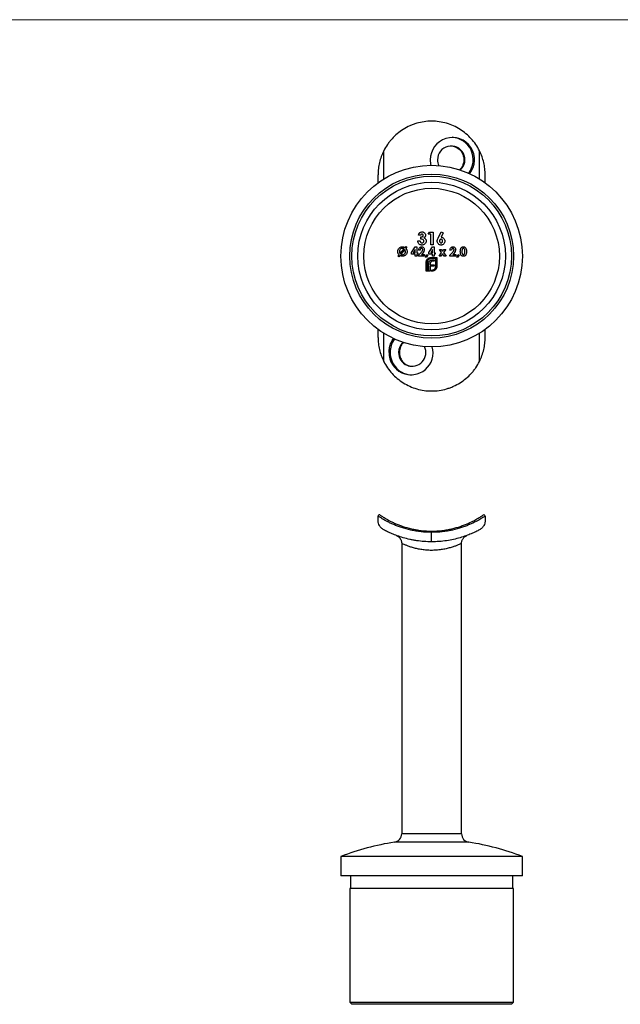
# Model space of a CAD drawing. Units: millimetres. Extents: x 10 to 584, y 10 to 410.
# Drawn here: x 157 to 297, y 180 to 410 of the extents above; entities that cross this region are included whole.
import ezdxf

# ---------------------------------------------------------------- set-up
doc = ezdxf.new("R2010")
doc.units = ezdxf.units.MM
doc.header["$LTSCALE"] = 2

msp = doc.modelspace()

# ---------------------------------------------------------------- linework, layer by layer
at = {"color": 7, "linetype": 'Continuous', "lineweight": 18}
msp.add_line((584, 410), (10, 410), dxfattribs=at)
at = {"color": 8, "linetype": 'Continuous', "lineweight": 25}
for p, q in [((241.73, 372.81), (241.73, 379.39)), ((264.09, 372.81), (264.09, 379.39)), ((241.73, 330.21), (241.73, 336.79)), ((264.09, 330.21), (264.09, 336.79)), ((259.91, 219.91), (245.91, 219.91)), ((261.61, 217.93), (244.21, 217.93))]:
    msp.add_line(p, q, dxfattribs=at)
at = {"color": 7, "linetype": 'Continuous', "lineweight": 25}
for p, q in [((240.41, 371.92), (240.41, 373.8)), ((265.41, 371.92), (265.41, 373.8)), ((250.34, 359.65), (249.81, 359.65)), ((250.41, 358.79), (250.41, 359.28)), ((252.13, 359.88), (252.44, 360.36)), ((252.72, 359.88), (252.13, 359.88)), ((252.44, 360.36), (253.25, 360.36)), ((252.72, 357.45), (252.72, 359.88)), ((253.25, 360.36), (253.25, 357.45)), ((254.44, 358.98), (255.17, 360.44)), ((255.64, 360.2), (255.13, 359.21)), ((255.17, 360.44), (255.64, 360.2)), ((245.54, 355.38), (246.47, 356.48)), ((246.71, 356.76), (246.96, 357.05)), ((247.14, 356.9), (246.89, 356.6)), ((246.96, 357.05), (247.14, 356.9)), ((248.19, 355.62), (249.07, 356.97)), ((249.07, 356.97), (249.46, 356.97)), ((249.46, 356.97), (249.46, 355.59)), ((249.66, 358.35), (250.19, 358.35)), ((252.26, 355.62), (253.14, 356.97)), ((253.25, 357.45), (252.72, 357.45)), ((253.14, 356.97), (253.53, 356.97)), ((253.53, 356.97), (253.53, 355.59)), ((245.03, 354.78), (245.29, 355.09)), ((245.22, 354.64), (245.03, 354.78)), ((245.47, 354.93), (245.22, 354.64)), ((246.64, 356.32), (245.72, 355.23)), ((248.19, 355.24), (248.19, 355.62)), ((249.08, 355.24), (248.19, 355.24)), ((249.08, 356.31), (248.62, 355.59)), ((248.62, 355.59), (249.08, 355.59)), ((249.08, 355.59), (249.08, 356.31)), ((249.08, 354.8), (249.08, 355.24)), ((249.46, 354.8), (249.08, 354.8)), ((249.46, 355.59), (249.65, 355.59)), ((249.46, 355.24), (249.46, 354.8)), ((249.65, 355.24), (249.46, 355.24)), ((249.65, 355.59), (249.65, 355.24)), ((249.82, 354.99), (250.44, 355.66)), ((249.82, 354.8), (249.82, 354.99)), ((251.23, 354.8), (249.82, 354.8)), ((250.25, 356.21), (249.87, 356.21)), ((250.74, 355.41), (250.52, 355.15)), ((250.52, 355.15), (251.23, 355.15)), ((251.23, 355.15), (251.23, 354.8)), ((251.51, 354.54), (251.77, 355.19)), ((251.7, 354.45), (251.51, 354.54)), ((252.04, 355.05), (251.7, 354.45)), ((251.77, 355.19), (252.04, 355.05)), ((252.26, 355.24), (252.26, 355.62)), ((253.15, 355.24), (252.26, 355.24)), ((253.15, 356.31), (252.69, 355.59)), ((252.69, 355.59), (253.15, 355.59)), ((252.73, 354.45), (254.11, 354.45)), ((253.86, 354.2), (252.73, 354.2)), ((253.15, 355.59), (253.15, 356.31)), ((253.15, 354.8), (253.15, 355.24)), ((253.53, 354.8), (253.15, 354.8)), ((253.53, 355.59), (253.72, 355.59)), ((253.53, 355.24), (253.53, 354.8)), ((253.72, 355.24), (253.53, 355.24)), ((253.72, 355.59), (253.72, 355.24)), ((253.86, 352.37), (253.86, 354.2)), ((254.11, 354.45), (254.11, 352.37)), ((254.65, 354.8), (255.25, 355.63)), ((255.08, 354.8), (254.65, 354.8)), ((254.72, 356.35), (255.15, 356.35)), ((255.25, 355.63), (254.72, 356.35)), ((255.46, 355.33), (255.08, 354.8)), ((255.15, 356.35), (255.46, 355.93)), ((255.46, 355.93), (255.76, 356.35)), ((255.85, 354.8), (255.46, 355.33)), ((256.19, 356.35), (255.67, 355.63)), ((255.67, 355.63), (256.28, 354.8)), ((255.76, 356.35), (256.19, 356.35)), ((256.28, 354.8), (255.85, 354.8)), ((257.14, 354.99), (257.77, 355.66)), ((257.14, 354.8), (257.14, 354.99)), ((258.55, 354.8), (257.14, 354.8)), ((257.58, 356.21), (257.2, 356.21)), ((258.06, 355.41), (257.84, 355.15)), ((257.84, 355.15), (258.55, 355.15)), ((258.55, 355.15), (258.55, 354.8)), ((258.83, 354.54), (259.1, 355.19)), ((259.02, 354.45), (258.83, 354.54)), ((259.37, 355.05), (259.02, 354.45)), ((259.1, 355.19), (259.37, 355.05)), ((251.66, 351.3), (251.66, 353.38)), ((251.9, 353.38), (251.9, 351.55)), ((252.24, 351.55), (252.24, 353)), ((252.58, 353.06), (252.58, 352.76)), ((252.58, 352.76), (253.54, 352.76)), ((252.58, 352.45), (252.58, 351.55)), ((253.54, 352.45), (252.58, 352.45)), ((253.54, 353.59), (253.11, 353.59)), ((253.17, 353.91), (253.54, 353.91)), ((253.54, 353.91), (253.54, 353.59)), ((253.54, 352.76), (253.54, 352.45)), ((252.59, 351.3), (251.66, 351.3)), ((251.9, 351.55), (252.24, 351.55)), ((252.58, 351.55), (252.59, 351.55)), ((252.59, 351.55), (252.59, 351.3)), ((252.81, 351.55), (253.04, 351.55)), ((252.81, 351.3), (252.81, 351.55)), ((253.04, 351.3), (252.81, 351.3)), ((240.41, 335.8), (240.41, 337.68)), ((265.41, 335.8), (265.41, 337.68)), ((240.41, 293.09), (240.41, 294.08)), ((265.41, 294.08), (265.41, 293.09)), ((252.91, 290.29), (252.91, 290.59)), ((252.91, 288.09), (252.91, 290.29)), ((245.91, 287.71), (245.91, 219.91)), ((259.91, 219.91), (259.91, 287.71)), ((231.71, 214.59), (231.71, 210.09)), ((274.11, 214.59), (231.71, 214.59)), ((274.11, 210.09), (274.11, 214.59)), ((274.11, 210.09), (231.71, 210.09)), ((233.96, 210.09), (233.96, 207.09)), ((271.86, 207.09), (271.86, 210.09)), ((233.76, 207.09), (233.76, 180.59)), ((272.06, 207.09), (233.76, 207.09)), ((272.06, 180.59), (272.06, 207.09)), ((233.76, 180.59), (234.26, 180.09)), ((233.76, 180.59), (272.06, 180.59)), ((271.56, 180.09), (234.26, 180.09)), ((271.56, 180.09), (272.06, 180.59))]:
    msp.add_line(p, q, dxfattribs=at)
for radius in [21.2, 19.15, 18.65, 17.25, 15.83]:
    msp.add_circle((252.91, 354.8), radius, dxfattribs=at)
for centre, radius, start, end in [((257.76, 377.29), 5.18, 320.7043, 179.8886), ((257.36, 377.3), 5.26, 323.2539, 86.0654), ((257.49, 377.3), 3.2, 311.7328, 179.9926), ((257.6, 377.3), 3.31, 179.9758, 204.3506), ((248.11, 332.22), 5.14, 179.1481, 16.0219), ((248.54, 332.31), 5.32, 143.7995, 180.072), ((248.46, 332.31), 3.28, 133.4427, 180.1444), ((248.37, 332.27), 3.19, 179.5062, 25.8845), ((248.41, 332.24), 5.19, 179.3452, 269.389), ((243.91, 219.91), 2, 278.6009, 0), ((261.91, 219.91), 2, 180, 261.3991), ((252.91, 160.41), 58.18, 98.6009, 111.3698), ((252.91, 160.41), 58.18, 68.6302, 81.3991)]:
    msp.add_arc(centre, radius, start, end, dxfattribs=at)
for points, knots in [([(252.91, 386.3), (251.72, 386.3), (250.56, 386.13), (249.15, 385.73), (248.87, 385.63), (248.32, 385.43), (248.05, 385.32), (247.26, 384.97), (246.76, 384.7), (245.78, 384.09), (245.32, 383.75), (244.45, 383.02), (244.04, 382.62), (243.47, 382), (243.28, 381.78), (242.93, 381.33), (242.76, 381.1), (242.27, 380.39), (241.99, 379.9), (241.73, 379.39)], [0, 0, 0, 0, 0.25, 0.25, 0.3125, 0.3125, 0.375, 0.375, 0.5, 0.5, 0.625, 0.625, 0.75, 0.75, 0.8125, 0.8125, 0.875, 0.875, 1, 1, 1, 1]), ([(264.09, 379.39), (263.83, 379.91), (263.54, 380.4), (262.89, 381.34), (262.54, 381.79), (261.78, 382.63), (261.37, 383.02), (260.5, 383.75), (260.03, 384.09), (258.58, 385), (257.53, 385.48), (255.27, 386.13), (254.1, 386.3), (252.91, 386.3)], [0, 0, 0, 0, 0.125, 0.125, 0.25, 0.25, 0.375, 0.375, 0.5, 0.5, 0.75, 0.75, 1, 1, 1, 1]), ([(241.73, 379.39), (241.51, 378.94), (241.31, 378.49), (240.98, 377.57), (240.84, 377.1), (240.63, 376.16), (240.54, 375.69), (240.46, 374.98), (240.44, 374.75), (240.42, 374.39), (240.42, 374.28), (240.41, 374.04), (240.41, 373.92), (240.41, 373.8)], [0, 0, 0, 0, 0.25, 0.25, 0.5, 0.5, 0.75, 0.75, 0.875, 0.875, 0.9375, 0.9375, 1, 1, 1, 1]), ([(257.32, 380.54), (257.43, 380.54), (257.9, 380.54), (258.7, 380.29), (259.42, 379.76), (259.87, 379.21), (260.14, 378.74), (260.33, 378.23), (260.44, 377.69), (260.46, 377.14), (260.36, 376.42), (260.07, 375.61), (259.63, 375.14), (259.43, 374.93)], [0, 0, 0, 0, 0.046054, 0.184759, 0.324023, 0.393612, 0.465214, 0.534836, 0.606518, 0.675441, 0.746385, 0.885033, 1, 1, 1, 1]), ([(265.41, 373.8), (265.41, 373.92), (265.41, 374.04), (265.4, 374.28), (265.4, 374.39), (265.38, 374.75), (265.36, 374.98), (265.28, 375.69), (265.2, 376.16), (264.98, 377.09), (264.85, 377.55), (264.51, 378.48), (264.32, 378.94), (264.09, 379.39)], [0, 0, 0, 0, 0.0625, 0.0625, 0.125, 0.125, 0.25, 0.25, 0.5, 0.5, 0.75, 0.75, 1, 1, 1, 1]), ([(252.58, 377.3), (252.59, 377.06), (252.6, 376.73), (252.68, 376.28), (252.74, 376.08), (252.77, 375.97)], [0, 0, 0, 0, 0.5331516, 0.7483234, 1, 1, 1, 1]), ([(249.81, 359.65), (249.83, 359.75), (249.85, 359.84), (249.9, 359.97), (249.92, 360.01), (249.97, 360.09), (250, 360.13), (250.04, 360.17)], [0, 0, 0, 0, 0.5, 0.5, 0.75, 0.75, 1, 1, 1, 1]), ([(250.04, 360.17), (250.08, 360.21), (250.12, 360.25), (250.22, 360.32), (250.27, 360.35), (250.38, 360.39), (250.44, 360.41), (250.56, 360.43), (250.62, 360.44), (250.68, 360.44)], [0, 0, 0, 0, 0.25, 0.25, 0.5, 0.5, 0.75, 0.75, 1, 1, 1, 1]), ([(250.68, 359.91), (250.64, 359.91), (250.6, 359.91), (250.53, 359.88), (250.49, 359.86), (250.43, 359.82), (250.41, 359.79), (250.36, 359.72), (250.35, 359.69), (250.34, 359.65)], [0, 0, 0, 0, 0.25, 0.25, 0.5, 0.5, 0.75, 0.75, 1, 1, 1, 1]), ([(250.41, 359.28), (250.47, 359.28), (250.53, 359.29), (250.65, 359.31), (250.71, 359.33), (250.82, 359.38), (250.87, 359.42), (250.93, 359.49), (250.94, 359.52), (250.96, 359.58), (250.97, 359.61), (250.97, 359.64)], [0, 0, 0, 0, 0.25, 0.25, 0.5, 0.5, 0.75, 0.75, 0.875, 0.875, 1, 1, 1, 1]), ([(251.12, 358.32), (251.12, 358.36), (251.11, 358.4), (251.09, 358.48), (251.07, 358.51), (251, 358.61), (250.94, 358.66), (250.73, 358.77), (250.57, 358.79), (250.41, 358.79)], [0, 0, 0, 0, 0.125, 0.125, 0.25, 0.25, 0.5, 0.5, 1, 1, 1, 1]), ([(250.68, 360.44), (250.73, 360.44), (250.78, 360.43), (250.89, 360.42), (250.94, 360.4), (251.08, 360.35), (251.17, 360.29), (251.32, 360.15), (251.39, 360.07), (251.45, 359.93), (251.47, 359.88), (251.49, 359.78), (251.49, 359.73), (251.49, 359.67)], [0, 0, 0, 0, 0.125, 0.125, 0.25, 0.25, 0.5, 0.5, 0.75, 0.75, 0.875, 0.875, 1, 1, 1, 1]), ([(250.97, 359.64), (250.97, 359.68), (250.96, 359.71), (250.93, 359.78), (250.91, 359.81), (250.86, 359.87), (250.82, 359.89), (250.75, 359.91), (250.71, 359.91), (250.68, 359.91)], [0, 0, 0, 0, 0.25, 0.25, 0.5, 0.5, 0.75, 0.75, 1, 1, 1, 1]), ([(251.49, 359.67), (251.49, 359.61), (251.48, 359.55), (251.45, 359.42), (251.42, 359.37), (251.35, 359.26), (251.31, 359.21), (251.21, 359.13), (251.16, 359.09), (251.1, 359.06)], [0, 0, 0, 0, 0.25, 0.25, 0.5, 0.5, 0.75, 0.75, 1, 1, 1, 1]), ([(251.1, 359.06), (251.18, 359.04), (251.26, 359), (251.39, 358.91), (251.45, 358.85), (251.55, 358.72), (251.58, 358.64), (251.63, 358.49), (251.64, 358.4), (251.64, 358.32)], [0, 0, 0, 0, 0.25, 0.25, 0.5, 0.5, 0.75, 0.75, 1, 1, 1, 1]), ([(254.22, 358.29), (254.22, 358.41), (254.24, 358.53), (254.33, 358.76), (254.38, 358.87), (254.44, 358.98)], [0, 0, 0, 0, 0.5, 0.5, 1, 1, 1, 1]), ([(255.1, 358.72), (255.08, 358.72), (255.05, 358.72), (255, 358.71), (254.98, 358.7), (254.91, 358.67), (254.87, 358.63), (254.8, 358.56), (254.78, 358.51), (254.75, 358.42), (254.74, 358.36), (254.74, 358.31)], [0, 0, 0, 0, 0.125, 0.125, 0.25, 0.25, 0.5, 0.5, 0.75, 0.75, 1, 1, 1, 1]), ([(255.48, 358.31), (255.48, 358.36), (255.48, 358.42), (255.44, 358.51), (255.42, 358.56), (255.35, 358.64), (255.31, 358.67), (255.23, 358.7), (255.21, 358.71), (255.16, 358.72), (255.13, 358.72), (255.1, 358.72)], [0, 0, 0, 0, 0.25, 0.25, 0.5, 0.5, 0.75, 0.75, 0.875, 0.875, 1, 1, 1, 1]), ([(255.13, 359.21), (255.19, 359.2), (255.25, 359.2), (255.36, 359.18), (255.42, 359.16), (255.58, 359.09), (255.68, 359.02), (255.84, 358.84), (255.91, 358.74), (255.97, 358.58), (255.98, 358.52), (256, 358.4), (256.01, 358.34), (256.01, 358.28)], [0, 0, 0, 0, 0.125, 0.125, 0.25, 0.25, 0.5, 0.5, 0.75, 0.75, 0.875, 0.875, 1, 1, 1, 1]), ([(244.99, 355.86), (244.99, 355.94), (244.99, 356.01), (245.02, 356.15), (245.04, 356.22), (245.12, 356.42), (245.2, 356.55), (245.41, 356.75), (245.53, 356.83), (245.72, 356.92), (245.79, 356.94), (245.93, 356.97), (246.01, 356.97), (246.08, 356.97)], [0, 0, 0, 0, 0.125, 0.125, 0.25, 0.25, 0.5, 0.5, 0.75, 0.75, 0.875, 0.875, 1, 1, 1, 1]), ([(246.08, 356.59), (246.03, 356.59), (245.98, 356.59), (245.89, 356.57), (245.85, 356.56), (245.71, 356.5), (245.63, 356.45), (245.5, 356.31), (245.45, 356.23), (245.4, 356.09), (245.39, 356.05), (245.37, 355.95), (245.37, 355.9), (245.37, 355.86)], [0, 0, 0, 0, 0.125, 0.125, 0.25, 0.25, 0.5, 0.5, 0.75, 0.75, 0.875, 0.875, 1, 1, 1, 1]), ([(246.08, 356.97), (246.14, 356.97), (246.19, 356.97), (246.3, 356.95), (246.36, 356.94), (246.46, 356.9), (246.52, 356.88), (246.62, 356.82), (246.66, 356.79), (246.71, 356.76)], [0, 0, 0, 0, 0.25, 0.25, 0.5, 0.5, 0.75, 0.75, 1, 1, 1, 1]), ([(246.47, 356.48), (246.45, 356.5), (246.42, 356.52), (246.38, 356.53), (246.35, 356.55), (246.32, 356.56), (246.29, 356.57), (246.25, 356.58), (246.22, 356.58), (246.18, 356.59), (246.15, 356.59), (246.11, 356.59), (246.08, 356.59)], [0, 0, 0, 0, 0.0001042719, 0.0001042719, 0.0001042719, 0.0002086531, 0.0002086531, 0.0002086531, 0.0003126528, 0.0003126528, 0.0003126528, 0.0004185536, 0.0004185536, 0.0004185536, 0.0004185536]), ([(246.89, 356.6), (246.93, 356.55), (246.98, 356.5), (247.05, 356.38), (247.08, 356.32), (247.13, 356.19), (247.15, 356.13), (247.18, 355.99), (247.18, 355.92), (247.18, 355.85)], [0, 0, 0, 0, 0.25, 0.25, 0.5, 0.5, 0.75, 0.75, 1, 1, 1, 1]), ([(250.63, 357.38), (250.57, 357.38), (250.5, 357.38), (250.38, 357.4), (250.32, 357.42), (250.14, 357.49), (250.03, 357.56), (249.85, 357.74), (249.78, 357.85), (249.72, 358.03), (249.7, 358.09), (249.67, 358.22), (249.67, 358.28), (249.66, 358.35)], [0, 0, 0, 0, 0.125, 0.125, 0.25, 0.25, 0.5, 0.5, 0.75, 0.75, 0.875, 0.875, 1, 1, 1, 1]), ([(249.87, 356.21), (249.88, 356.31), (249.89, 356.4), (249.95, 356.58), (249.99, 356.67), (250.12, 356.82), (250.19, 356.88), (250.33, 356.94), (250.37, 356.95), (250.47, 356.97), (250.52, 356.97), (250.57, 356.97)], [0, 0, 0, 0, 0.25, 0.25, 0.5, 0.5, 0.75, 0.75, 0.875, 0.875, 1, 1, 1, 1]), ([(250.19, 358.35), (250.2, 358.29), (250.21, 358.23), (250.26, 358.12), (250.29, 358.07), (250.37, 357.98), (250.43, 357.95), (250.54, 357.91), (250.6, 357.9), (250.66, 357.9)], [0, 0, 0, 0, 0.25, 0.25, 0.5, 0.5, 0.75, 0.75, 1, 1, 1, 1]), ([(250.54, 356.59), (250.5, 356.59), (250.45, 356.58), (250.38, 356.54), (250.35, 356.5), (250.27, 356.39), (250.25, 356.3), (250.25, 356.21)], [0, 0, 0, 0, 0.25, 0.25, 0.5, 0.5, 1, 1, 1, 1]), ([(250.82, 356.31), (250.82, 356.35), (250.82, 356.38), (250.79, 356.45), (250.77, 356.49), (250.72, 356.54), (250.69, 356.56), (250.62, 356.59), (250.58, 356.59), (250.54, 356.59)], [0, 0, 0, 0, 0.25, 0.25, 0.5, 0.5, 0.75, 0.75, 1, 1, 1, 1]), ([(250.57, 356.97), (250.61, 356.97), (250.65, 356.97), (250.73, 356.96), (250.77, 356.94), (250.89, 356.9), (250.96, 356.85), (251.07, 356.73), (251.12, 356.66), (251.17, 356.54), (251.18, 356.5), (251.2, 356.42), (251.2, 356.38), (251.2, 356.34)], [0, 0, 0, 0, 0.125, 0.125, 0.25, 0.25, 0.5, 0.5, 0.75, 0.75, 0.875, 0.875, 1, 1, 1, 1]), ([(251.64, 358.32), (251.64, 358.25), (251.64, 358.19), (251.61, 358.06), (251.59, 358), (251.51, 357.83), (251.44, 357.72), (251.25, 357.55), (251.13, 357.48), (250.95, 357.42), (250.89, 357.4), (250.76, 357.38), (250.7, 357.38), (250.63, 357.38)], [0, 0, 0, 0, 0.125, 0.125, 0.25, 0.25, 0.5, 0.5, 0.75, 0.75, 0.875, 0.875, 1, 1, 1, 1]), ([(250.66, 357.9), (250.72, 357.9), (250.78, 357.91), (250.89, 357.95), (250.94, 357.98), (251.02, 358.05), (251.06, 358.1), (251.11, 358.21), (251.12, 358.27), (251.12, 358.32)], [0, 0, 0, 0, 0.25, 0.25, 0.5, 0.5, 0.75, 0.75, 1, 1, 1, 1]), ([(255.12, 357.38), (255.06, 357.38), (255, 357.38), (254.88, 357.4), (254.82, 357.42), (254.66, 357.49), (254.56, 357.56), (254.4, 357.73), (254.33, 357.83), (254.26, 357.99), (254.24, 358.05), (254.22, 358.17), (254.22, 358.23), (254.22, 358.29)], [0, 0, 0, 0, 0.125, 0.125, 0.25, 0.25, 0.5, 0.5, 0.75, 0.75, 0.875, 0.875, 1, 1, 1, 1]), ([(254.74, 358.31), (254.74, 358.26), (254.75, 358.21), (254.78, 358.11), (254.8, 358.07), (254.87, 357.99), (254.91, 357.96), (254.98, 357.92), (255.01, 357.91), (255.06, 357.9), (255.08, 357.9), (255.11, 357.9)], [0, 0, 0, 0, 0.25, 0.25, 0.5, 0.5, 0.75, 0.75, 0.875, 0.875, 1, 1, 1, 1]), ([(255.11, 357.9), (255.13, 357.9), (255.16, 357.9), (255.21, 357.91), (255.23, 357.92), (255.31, 357.95), (255.35, 357.99), (255.42, 358.06), (255.44, 358.11), (255.48, 358.21), (255.48, 358.26), (255.48, 358.31)], [0, 0, 0, 0, 0.125, 0.125, 0.25, 0.25, 0.5, 0.5, 0.75, 0.75, 1, 1, 1, 1]), ([(256.01, 358.28), (256.01, 358.22), (256, 358.16), (255.98, 358.05), (255.97, 357.99), (255.9, 357.83), (255.83, 357.73), (255.67, 357.56), (255.57, 357.49), (255.41, 357.42), (255.35, 357.4), (255.24, 357.38), (255.18, 357.38), (255.12, 357.38)], [0, 0, 0, 0, 0.125, 0.125, 0.25, 0.25, 0.5, 0.5, 0.75, 0.75, 0.875, 0.875, 1, 1, 1, 1]), ([(257.2, 356.21), (257.2, 356.31), (257.22, 356.4), (257.27, 356.58), (257.32, 356.67), (257.44, 356.82), (257.52, 356.88), (257.66, 356.94), (257.7, 356.95), (257.8, 356.97), (257.84, 356.97), (257.89, 356.97)], [0, 0, 0, 0, 0.25, 0.25, 0.5, 0.5, 0.75, 0.75, 0.875, 0.875, 1, 1, 1, 1]), ([(257.87, 356.59), (257.83, 356.59), (257.78, 356.58), (257.71, 356.54), (257.67, 356.5), (257.6, 356.39), (257.58, 356.3), (257.58, 356.21)], [0, 0, 0, 0, 0.25, 0.25, 0.5, 0.5, 1, 1, 1, 1]), ([(258.15, 356.31), (258.15, 356.35), (258.14, 356.38), (258.12, 356.45), (258.1, 356.49), (258.04, 356.54), (258.01, 356.56), (257.95, 356.59), (257.91, 356.59), (257.87, 356.59)], [0, 0, 0, 0, 0.25, 0.25, 0.5, 0.5, 0.75, 0.75, 1, 1, 1, 1]), ([(257.89, 356.97), (257.93, 356.97), (257.98, 356.97), (258.06, 356.96), (258.1, 356.94), (258.21, 356.9), (258.29, 356.85), (258.4, 356.73), (258.45, 356.66), (258.49, 356.54), (258.51, 356.5), (258.52, 356.42), (258.53, 356.38), (258.53, 356.34)], [0, 0, 0, 0, 0.125, 0.125, 0.25, 0.25, 0.5, 0.5, 0.75, 0.75, 0.875, 0.875, 1, 1, 1, 1]), ([(259.61, 355.84), (259.61, 355.99), (259.62, 356.13), (259.66, 356.35), (259.67, 356.42), (259.71, 356.52), (259.72, 356.56), (259.75, 356.62), (259.77, 356.65), (259.79, 356.68)], [0, 0, 0, 0, 0.5, 0.5, 0.75, 0.75, 0.875, 0.875, 1, 1, 1, 1]), ([(259.79, 356.68), (259.82, 356.73), (259.85, 356.77), (259.93, 356.84), (259.97, 356.88), (260.06, 356.93), (260.12, 356.94), (260.22, 356.97), (260.27, 356.97), (260.33, 356.97)], [0, 0, 0, 0, 0.25, 0.25, 0.5, 0.5, 0.75, 0.75, 1, 1, 1, 1]), ([(260.34, 356.59), (260.3, 356.59), (260.26, 356.58), (260.19, 356.55), (260.16, 356.53), (260.08, 356.45), (260.05, 356.37), (260.01, 356.22), (260.01, 356.14), (259.99, 355.99), (259.99, 355.91), (259.99, 355.83)], [0, 0, 0, 0, 0.125, 0.125, 0.25, 0.25, 0.5, 0.5, 0.75, 0.75, 1, 1, 1, 1]), ([(260.33, 356.97), (260.39, 356.97), (260.45, 356.97), (260.57, 356.94), (260.63, 356.91), (260.74, 356.84), (260.78, 356.8), (260.87, 356.71), (260.9, 356.65), (260.98, 356.48), (261.01, 356.36), (261.05, 356.11), (261.05, 355.98), (261.05, 355.86)], [0, 0, 0, 0, 0.125, 0.125, 0.25, 0.25, 0.375, 0.375, 0.5, 0.5, 0.75, 0.75, 1, 1, 1, 1]), ([(260.67, 355.86), (260.67, 356.01), (260.67, 356.16), (260.61, 356.37), (260.58, 356.44), (260.51, 356.53), (260.48, 356.55), (260.41, 356.58), (260.37, 356.59), (260.34, 356.59)], [0, 0, 0, 0, 0.5, 0.5, 0.75, 0.75, 0.875, 0.875, 1, 1, 1, 1]), ([(245.29, 355.09), (245.24, 355.14), (245.2, 355.2), (245.12, 355.32), (245.09, 355.38), (245.04, 355.51), (245.02, 355.58), (244.99, 355.72), (244.99, 355.79), (244.99, 355.86)], [0, 0, 0, 0, 0.25, 0.25, 0.5, 0.5, 0.75, 0.75, 1, 1, 1, 1]), ([(245.37, 355.86), (245.37, 355.81), (245.37, 355.77), (245.38, 355.68), (245.39, 355.64), (245.42, 355.56), (245.44, 355.52), (245.48, 355.44), (245.51, 355.41), (245.54, 355.38)], [0, 0, 0, 0, 0.25, 0.25, 0.5, 0.5, 0.75, 0.75, 1, 1, 1, 1]), ([(246.09, 354.75), (245.98, 354.75), (245.87, 354.76), (245.71, 354.81), (245.66, 354.83), (245.56, 354.88), (245.52, 354.9), (245.47, 354.93)], [0, 0, 0, 0, 0.5, 0.5, 0.75, 0.75, 1, 1, 1, 1]), ([(245.72, 355.23), (245.75, 355.21), (245.78, 355.2), (245.81, 355.18), (245.84, 355.17), (245.87, 355.16), (245.9, 355.15), (245.93, 355.14), (245.96, 355.14), (245.99, 355.13), (246.02, 355.13), (246.06, 355.13), (246.09, 355.13)], [0, 0, 0, 0, 0.0000971619, 0.0000971619, 0.0000971619, 0.0001942627, 0.0001942627, 0.0001942627, 0.0002913462, 0.0002913462, 0.0002913462, 0.0003901872, 0.0003901872, 0.0003901872, 0.0003901872]), ([(246.09, 355.13), (246.14, 355.13), (246.18, 355.13), (246.28, 355.15), (246.32, 355.16), (246.46, 355.22), (246.53, 355.28), (246.67, 355.41), (246.72, 355.49), (246.77, 355.63), (246.78, 355.67), (246.8, 355.77), (246.8, 355.82), (246.8, 355.86)], [0, 0, 0, 0, 0.125, 0.125, 0.25, 0.25, 0.5, 0.5, 0.75, 0.75, 0.875, 0.875, 1, 1, 1, 1]), ([(247.18, 355.85), (247.18, 355.78), (247.18, 355.71), (247.15, 355.57), (247.13, 355.49), (247.05, 355.29), (246.97, 355.17), (246.76, 354.97), (246.64, 354.88), (246.44, 354.8), (246.38, 354.78), (246.23, 354.75), (246.16, 354.75), (246.09, 354.75)], [0, 0, 0, 0, 0.125, 0.125, 0.25, 0.25, 0.5, 0.5, 0.75, 0.75, 0.875, 0.875, 1, 1, 1, 1]), ([(246.8, 355.86), (246.8, 355.95), (246.79, 356.03), (246.74, 356.18), (246.69, 356.25), (246.64, 356.32)], [0, 0, 0, 0, 0.5, 0.5, 1, 1, 1, 1]), ([(250.44, 355.66), (250.53, 355.75), (250.62, 355.85), (250.73, 356.01), (250.76, 356.06), (250.79, 356.15), (250.8, 356.18), (250.82, 356.25), (250.82, 356.28), (250.82, 356.31)], [0, 0, 0, 0, 0.5, 0.5, 0.75, 0.75, 0.875, 0.875, 1, 1, 1, 1]), ([(251.2, 356.34), (251.2, 356.25), (251.18, 356.16), (251.13, 355.99), (251.1, 355.91), (250.97, 355.68), (250.85, 355.54), (250.74, 355.41)], [0, 0, 0, 0, 0.25, 0.25, 0.5, 0.5, 1, 1, 1, 1]), ([(251.82, 353.94), (251.87, 354.02), (251.92, 354.09), (252.05, 354.21), (252.12, 354.26), (252.2, 354.31)], [0, 0, 0, 0, 0.5, 0.5, 1, 1, 1, 1]), ([(252.73, 354.2), (252.67, 354.2), (252.62, 354.2), (252.51, 354.18), (252.46, 354.16), (252.36, 354.12), (252.31, 354.09), (252.23, 354.03), (252.19, 354), (252.15, 353.96)], [0, 0, 0, 0, 0.25, 0.25, 0.5, 0.5, 0.75, 0.75, 1, 1, 1, 1]), ([(252.2, 354.31), (252.24, 354.33), (252.28, 354.35), (252.37, 354.39), (252.41, 354.4), (252.5, 354.43), (252.54, 354.44), (252.64, 354.45), (252.68, 354.45), (252.73, 354.45)], [0, 0, 0, 0, 0.25, 0.25, 0.5, 0.5, 0.75, 0.75, 1, 1, 1, 1]), ([(257.77, 355.66), (257.86, 355.75), (257.94, 355.85), (258.05, 356.01), (258.08, 356.06), (258.12, 356.15), (258.13, 356.18), (258.14, 356.25), (258.15, 356.28), (258.15, 356.31)], [0, 0, 0, 0, 0.5, 0.5, 0.75, 0.75, 0.875, 0.875, 1, 1, 1, 1]), ([(258.53, 356.34), (258.53, 356.25), (258.51, 356.16), (258.46, 355.99), (258.42, 355.91), (258.29, 355.68), (258.18, 355.54), (258.06, 355.41)], [0, 0, 0, 0, 0.25, 0.25, 0.5, 0.5, 1, 1, 1, 1]), ([(260.34, 354.75), (260.28, 354.75), (260.21, 354.75), (260.09, 354.78), (260.04, 354.8), (259.88, 354.9), (259.79, 355), (259.68, 355.22), (259.65, 355.34), (259.62, 355.59), (259.61, 355.71), (259.61, 355.84)], [0, 0, 0, 0, 0.125, 0.125, 0.25, 0.25, 0.5, 0.5, 0.75, 0.75, 1, 1, 1, 1]), ([(259.99, 355.83), (259.99, 355.69), (260, 355.54), (260.06, 355.33), (260.09, 355.26), (260.17, 355.19), (260.2, 355.16), (260.26, 355.13), (260.3, 355.13), (260.34, 355.13)], [0, 0, 0, 0, 0.5, 0.5, 0.75, 0.75, 0.875, 0.875, 1, 1, 1, 1]), ([(261.05, 355.86), (261.05, 355.73), (261.05, 355.61), (261.01, 355.36), (260.98, 355.24), (260.9, 355.07), (260.87, 355.02), (260.79, 354.92), (260.75, 354.87), (260.64, 354.81), (260.58, 354.78), (260.46, 354.75), (260.4, 354.75), (260.34, 354.75)], [0, 0, 0, 0, 0.25, 0.25, 0.5, 0.5, 0.625, 0.625, 0.75, 0.75, 0.875, 0.875, 1, 1, 1, 1]), ([(260.34, 355.13), (260.36, 355.13), (260.38, 355.13), (260.43, 355.14), (260.45, 355.15), (260.51, 355.19), (260.54, 355.23), (260.57, 355.27)], [0, 0, 0, 0, 0.25, 0.25, 0.5, 0.5, 1, 1, 1, 1]), ([(260.57, 355.27), (260.59, 355.32), (260.61, 355.36), (260.64, 355.46), (260.65, 355.51), (260.67, 355.66), (260.67, 355.76), (260.67, 355.86)], [0, 0, 0, 0, 0.25, 0.25, 0.5, 0.5, 1, 1, 1, 1]), ([(251.66, 353.38), (251.66, 353.43), (251.66, 353.48), (251.68, 353.58), (251.69, 353.63), (251.7, 353.68)], [0, 0, 0, 0, 0.5, 0.5, 1, 1, 1, 1]), ([(251.7, 353.68), (251.71, 353.72), (251.73, 353.77), (251.77, 353.86), (251.79, 353.9), (251.82, 353.94)], [0, 0, 0, 0, 0.5, 0.5, 1, 1, 1, 1]), ([(252.15, 353.96), (252.11, 353.92), (252.07, 353.88), (252.01, 353.79), (251.99, 353.74), (251.94, 353.65), (251.93, 353.59), (251.91, 353.49), (251.91, 353.44), (251.9, 353.38)], [0, 0, 0, 0, 0.25, 0.25, 0.5, 0.5, 0.75, 0.75, 1, 1, 1, 1]), ([(252.24, 353), (252.24, 353.07), (252.25, 353.14), (252.26, 353.27), (252.28, 353.34), (252.3, 353.4)], [0, 0, 0, 0, 0.5, 0.5, 1, 1, 1, 1]), ([(252.3, 353.4), (252.32, 353.46), (252.34, 353.51), (252.4, 353.6), (252.43, 353.65), (252.47, 353.69)], [0, 0, 0, 0, 0.5, 0.5, 1, 1, 1, 1]), ([(252.47, 353.69), (252.51, 353.72), (252.56, 353.76), (252.65, 353.81), (252.71, 353.84), (252.76, 353.85)], [0, 0, 0, 0, 0.5, 0.5, 1, 1, 1, 1]), ([(252.62, 353.28), (252.61, 353.26), (252.61, 353.25), (252.6, 353.23), (252.6, 353.21), (252.6, 353.19), (252.59, 353.17), (252.59, 353.13), (252.59, 353.09), (252.58, 353.06)], [0, 0, 0, 0, 0.0000574017, 0.0000574017, 0.0000574017, 0.0001148506, 0.0001148506, 0.0001148506, 0.0002292962, 0.0002292962, 0.0002292962, 0.0002292962]), ([(252.72, 353.45), (252.7, 353.43), (252.68, 353.4), (252.64, 353.34), (252.63, 353.31), (252.62, 353.28)], [0, 0, 0, 0, 0.5, 0.5, 1, 1, 1, 1]), ([(252.88, 353.56), (252.85, 353.54), (252.82, 353.53), (252.77, 353.5), (252.75, 353.47), (252.72, 353.45)], [0, 0, 0, 0, 0.5, 0.5, 1, 1, 1, 1]), ([(252.76, 353.85), (252.79, 353.86), (252.82, 353.87), (252.89, 353.89), (252.93, 353.89), (253.03, 353.91), (253.1, 353.91), (253.17, 353.91)], [0, 0, 0, 0, 0.25, 0.25, 0.5, 0.5, 1, 1, 1, 1]), ([(253.11, 353.59), (253.07, 353.59), (253.03, 353.59), (252.96, 353.58), (252.92, 353.57), (252.88, 353.56)], [0, 0, 0, 0, 0.5, 0.5, 1, 1, 1, 1]), ([(253.04, 351.55), (253.09, 351.55), (253.15, 351.55), (253.25, 351.57), (253.31, 351.59), (253.4, 351.63), (253.45, 351.65), (253.54, 351.71), (253.58, 351.75), (253.62, 351.79)], [0, 0, 0, 0, 0.25, 0.25, 0.5, 0.5, 0.75, 0.75, 1, 1, 1, 1]), ([(253.97, 351.84), (253.95, 351.81), (253.92, 351.77), (253.87, 351.69), (253.84, 351.66), (253.78, 351.6), (253.75, 351.57), (253.68, 351.51), (253.64, 351.49), (253.6, 351.46)], [0, 0, 0, 0, 0.25, 0.25, 0.5, 0.5, 0.75, 0.75, 1, 1, 1, 1]), ([(253.62, 351.79), (253.66, 351.83), (253.69, 351.87), (253.75, 351.96), (253.78, 352), (253.82, 352.1), (253.84, 352.15), (253.86, 352.26), (253.86, 352.31), (253.86, 352.37)], [0, 0, 0, 0, 0.25, 0.25, 0.5, 0.5, 0.75, 0.75, 1, 1, 1, 1]), ([(254.11, 352.37), (254.11, 352.32), (254.11, 352.28), (254.1, 352.18), (254.09, 352.14), (254.06, 352.05), (254.05, 352.01), (254.02, 351.92), (253.99, 351.88), (253.97, 351.84)], [0, 0, 0, 0, 0.25, 0.25, 0.5, 0.5, 0.75, 0.75, 1, 1, 1, 1]), ([(253.34, 351.35), (253.29, 351.33), (253.24, 351.32), (253.14, 351.3), (253.09, 351.3), (253.04, 351.3)], [0, 0, 0, 0, 0.5, 0.5, 1, 1, 1, 1]), ([(253.6, 351.46), (253.56, 351.44), (253.52, 351.41), (253.43, 351.37), (253.38, 351.36), (253.34, 351.35)], [0, 0, 0, 0, 0.5, 0.5, 1, 1, 1, 1]), ([(240.41, 335.8), (240.41, 335.68), (240.41, 335.56), (240.42, 335.33), (240.42, 335.21), (240.44, 334.85), (240.46, 334.62), (240.54, 333.91), (240.62, 333.45), (240.84, 332.52), (240.98, 332.05), (241.31, 331.12), (241.5, 330.66), (241.73, 330.21)], [0, 0, 0, 0, 0.0625, 0.0625, 0.125, 0.125, 0.25, 0.25, 0.5, 0.5, 0.75, 0.75, 1, 1, 1, 1]), ([(264.09, 330.21), (264.31, 330.66), (264.51, 331.11), (264.84, 332.04), (264.98, 332.51), (265.2, 333.44), (265.28, 333.91), (265.36, 334.62), (265.38, 334.85), (265.4, 335.21), (265.4, 335.33), (265.41, 335.56), (265.41, 335.68), (265.41, 335.8)], [0, 0, 0, 0, 0.25, 0.25, 0.5, 0.5, 0.75, 0.75, 0.875, 0.875, 0.9375, 0.9375, 1, 1, 1, 1]), ([(242.97, 332.3), (242.99, 332.69), (243.02, 333.27), (243.23, 334.01), (243.43, 334.55), (243.69, 335.06), (243.9, 335.4), (244.03, 335.55), (244.03, 335.56)], [0, 0, 0, 0, 0.3271096, 0.4950733, 0.6571903, 0.8225638, 0.9902723, 1, 1, 1, 1]), ([(246.38, 334.64), (246.19, 334.46), (245.89, 334.16), (245.62, 333.59), (245.42, 333), (245.39, 332.56), (245.38, 332.3)], [0, 0, 0, 0, 0.2961328, 0.5008812, 0.7116523, 1, 1, 1, 1]), ([(245.38, 332.3), (245.38, 332.12), (245.4, 331.76), (245.58, 331.06), (246, 330.24), (246.65, 329.63), (247.28, 329.29), (247.78, 329.12), (248.2, 329.05), (248.44, 329.06), (248.5, 329.06)], [0, 0, 0, 0, 0.105153, 0.213379, 0.425933, 0.640064, 0.746482, 0.856031, 0.961606, 1, 1, 1, 1]), ([(241.73, 330.21), (241.99, 329.7), (242.28, 329.21), (242.93, 328.26), (243.28, 327.81), (244.04, 326.98), (244.45, 326.58), (245.32, 325.85), (245.79, 325.51), (247.24, 324.6), (248.29, 324.13), (250.55, 323.47), (251.72, 323.3), (252.91, 323.3)], [0, 0, 0, 0, 0.125, 0.125, 0.25, 0.25, 0.375, 0.375, 0.5, 0.5, 0.75, 0.75, 1, 1, 1, 1]), ([(252.91, 323.3), (254.1, 323.3), (255.26, 323.47), (256.67, 323.88), (256.95, 323.97), (257.5, 324.17), (257.77, 324.28), (258.56, 324.63), (259.06, 324.91), (260.04, 325.52), (260.5, 325.86), (261.37, 326.59), (261.78, 326.98), (262.35, 327.61), (262.54, 327.82), (262.89, 328.27), (263.06, 328.5), (263.55, 329.21), (263.83, 329.7), (264.09, 330.21)], [0, 0, 0, 0, 0.25, 0.25, 0.3125, 0.3125, 0.375, 0.375, 0.5, 0.5, 0.625, 0.625, 0.75, 0.75, 0.8125, 0.8125, 0.875, 0.875, 1, 1, 1, 1]), ([(240.79, 294.36), (240.79, 294.36), (240.77, 294.37), (240.71, 294.38), (240.62, 294.36), (240.52, 294.31), (240.45, 294.23), (240.42, 294.15), (240.42, 294.1), (240.42, 294.08)], [0, 0, 0, 0, 0.006087, 0.14215, 0.328937, 0.516308, 0.716515, 0.920427, 1, 1, 1, 1]), ([(240.88, 294.33), (240.88, 294.33), (240.96, 294.27), (241.2, 294.12), (241.29, 294.05), (241.53, 293.9), (241.66, 293.82), (242.11, 293.54), (242.47, 293.33), (243.12, 292.98), (243.35, 292.86), (243.84, 292.62), (244.09, 292.5), (244.63, 292.27), (244.92, 292.15), (245.51, 291.92), (245.82, 291.8), (246.79, 291.48), (247.48, 291.28), (248.57, 291.03), (248.95, 290.96), (249.72, 290.82), (250.11, 290.77), (251.29, 290.63), (252.09, 290.59), (252.91, 290.59)], [0, 0, 0, 0, 0.125, 0.125, 0.1875, 0.1875, 0.25, 0.25, 0.375, 0.375, 0.4375, 0.4375, 0.5, 0.5, 0.5625, 0.5625, 0.625, 0.625, 0.75, 0.75, 0.8125, 0.8125, 0.875, 0.875, 1, 1, 1, 1]), ([(252.91, 290.59), (253.73, 290.59), (254.53, 290.63), (255.72, 290.77), (256.11, 290.83), (256.88, 290.96), (257.25, 291.03), (258.34, 291.28), (259.02, 291.48), (259.99, 291.8), (260.3, 291.91), (260.9, 292.15), (261.18, 292.27), (261.99, 292.62), (262.48, 292.86), (263.34, 293.33), (263.71, 293.54), (264.16, 293.82), (264.3, 293.9), (264.53, 294.05), (264.63, 294.12), (264.86, 294.27), (264.94, 294.33), (264.94, 294.33)], [0, 0, 0, 0, 0.125, 0.125, 0.1875, 0.1875, 0.25, 0.25, 0.375, 0.375, 0.4375, 0.4375, 0.5, 0.5, 0.625, 0.625, 0.75, 0.75, 0.8125, 0.8125, 0.875, 0.875, 1, 1, 1, 1]), ([(265.4, 294.12), (265.4, 294.13), (265.39, 294.19), (265.34, 294.26), (265.27, 294.33), (265.19, 294.36), (265.12, 294.37), (265.06, 294.37), (265.04, 294.36), (265.03, 294.36)], [0, 0, 0, 0, 0.101033, 0.315494, 0.521961, 0.68695, 0.825894, 0.942471, 1, 1, 1, 1]), ([(252.91, 290.29), (252.07, 290.29), (251.24, 290.33), (250.02, 290.47), (249.62, 290.52), (248.82, 290.66), (248.43, 290.73), (247.3, 290.98), (246.59, 291.18), (245.58, 291.51), (245.25, 291.62), (244.63, 291.86), (244.34, 291.98), (243.78, 292.22), (243.51, 292.34), (243, 292.58), (242.76, 292.71), (242.08, 293.06), (241.7, 293.27), (241.23, 293.56), (241.09, 293.64), (240.85, 293.8), (240.74, 293.86), (240.5, 294.02), (240.41, 294.08), (240.41, 294.08)], [0, 0, 0, 0, 0.125, 0.125, 0.1875, 0.1875, 0.25, 0.25, 0.375, 0.375, 0.4375, 0.4375, 0.5, 0.5, 0.5625, 0.5625, 0.625, 0.625, 0.75, 0.75, 0.8125, 0.8125, 0.875, 0.875, 1, 1, 1, 1]), ([(241.73, 290.89), (241.51, 291.01), (241.31, 291.16), (240.98, 291.49), (240.84, 291.67), (240.63, 292.05), (240.54, 292.26), (240.46, 292.57), (240.44, 292.67), (240.42, 292.83), (240.42, 292.88), (240.41, 292.99), (240.41, 293.04), (240.41, 293.09)], [0, 0, 0, 0, 0.25, 0.25, 0.5, 0.5, 0.75, 0.75, 0.875, 0.875, 0.9375, 0.9375, 1, 1, 1, 1]), ([(265.41, 294.08), (265.41, 294.08), (265.33, 294.02), (265.08, 293.86), (264.98, 293.8), (264.73, 293.64), (264.59, 293.56), (264.12, 293.27), (263.74, 293.05), (262.83, 292.58), (262.32, 292.34), (261.48, 291.98), (261.18, 291.86), (260.56, 291.62), (260.23, 291.51), (259.23, 291.18), (258.52, 290.98), (257.39, 290.73), (257.01, 290.66), (256.21, 290.53), (255.81, 290.47), (254.59, 290.33), (253.76, 290.29), (252.91, 290.29)], [0, 0, 0, 0, 0.125, 0.125, 0.1875, 0.1875, 0.25, 0.25, 0.375, 0.375, 0.5, 0.5, 0.5625, 0.5625, 0.625, 0.625, 0.75, 0.75, 0.8125, 0.8125, 0.875, 0.875, 1, 1, 1, 1]), ([(265.41, 293.09), (265.41, 293.04), (265.41, 292.99), (265.4, 292.88), (265.4, 292.83), (265.38, 292.67), (265.36, 292.57), (265.28, 292.26), (265.2, 292.06), (264.98, 291.67), (264.85, 291.49), (264.51, 291.16), (264.32, 291.01), (264.09, 290.89)], [0, 0, 0, 0, 0.0625, 0.0625, 0.125, 0.125, 0.25, 0.25, 0.5, 0.5, 0.75, 0.75, 1, 1, 1, 1]), ([(252.91, 288.09), (251.72, 288.09), (250.56, 288.18), (249.15, 288.38), (248.87, 288.43), (248.32, 288.53), (248.05, 288.59), (247.26, 288.76), (246.76, 288.89), (245.78, 289.18), (245.32, 289.33), (244.45, 289.64), (244.04, 289.81), (243.47, 290.05), (243.28, 290.13), (242.93, 290.29), (242.76, 290.37), (242.27, 290.6), (241.99, 290.75), (241.73, 290.89)], [0, 0, 0, 0, 0.25, 0.25, 0.3125, 0.3125, 0.375, 0.375, 0.5, 0.5, 0.625, 0.625, 0.75, 0.75, 0.8125, 0.8125, 0.875, 0.875, 1, 1, 1, 1]), ([(264.09, 290.89), (263.83, 290.75), (263.54, 290.6), (262.89, 290.29), (262.54, 290.13), (261.78, 289.8), (261.37, 289.64), (260.5, 289.33), (260.03, 289.18), (258.58, 288.75), (257.53, 288.51), (255.27, 288.18), (254.1, 288.09), (252.91, 288.09)], [0, 0, 0, 0, 0.125, 0.125, 0.25, 0.25, 0.375, 0.375, 0.5, 0.5, 0.75, 0.75, 1, 1, 1, 1]), ([(244.7, 289.54), (244.71, 289.54), (244.73, 289.53), (244.82, 289.49), (244.97, 289.41), (245.2, 289.25), (245.47, 288.99), (245.69, 288.66), (245.84, 288.31), (245.91, 288), (245.91, 287.79), (245.91, 287.71)], [0, 0, 0, 0, 0.029071, 0.070607, 0.144389, 0.248659, 0.422696, 0.600296, 0.742983, 0.898256, 1, 1, 1, 1]), ([(259.91, 287.71), (259.91, 287.74), (259.9, 287.88), (259.94, 288.14), (260.04, 288.46), (260.18, 288.73), (260.35, 288.97), (260.53, 289.16), (260.7, 289.31), (260.87, 289.41), (260.99, 289.48), (261.08, 289.52), (261.1, 289.53), (261.11, 289.54)], [0, 0, 0, 0, 0.0318314, 0.1825515, 0.3232935, 0.4544711, 0.5758583, 0.6866687, 0.7854197, 0.8692154, 0.9321897, 0.9771134, 1, 1, 1, 1])]:
    msp.add_open_spline(points, degree=3, knots=knots, dxfattribs=at)
at = {"color": 8, "linetype": 'Continuous', "lineweight": 25}
msp.add_open_spline([(259.91, 287.71), (259.91, 287.71), (259.91, 287.71), (259.83, 287.68), (259.55, 287.54), (259.1, 287.35), (258.49, 287.1), (257.72, 286.83), (256.8, 286.57), (255.75, 286.33), (254.62, 286.17), (253.44, 286.08), (252.28, 286.08), (251.16, 286.17), (250.1, 286.33), (249.11, 286.55), (248.2, 286.8), (247.41, 287.07), (246.74, 287.34), (246.24, 287.56), (245.95, 287.69), (245.93, 287.7), (245.92, 287.71)], degree=3, knots=[0, 0, 0, 0, 0.005057, 0.054699, 0.10589, 0.15594, 0.207313, 0.260332, 0.314776, 0.368876, 0.424697, 0.476374, 0.529795, 0.579461, 0.630608, 0.681394, 0.733519, 0.786988, 0.841928, 0.898516, 0.957187, 1, 1, 1, 1], dxfattribs=at)

doc.saveas('drawing.dxf')
